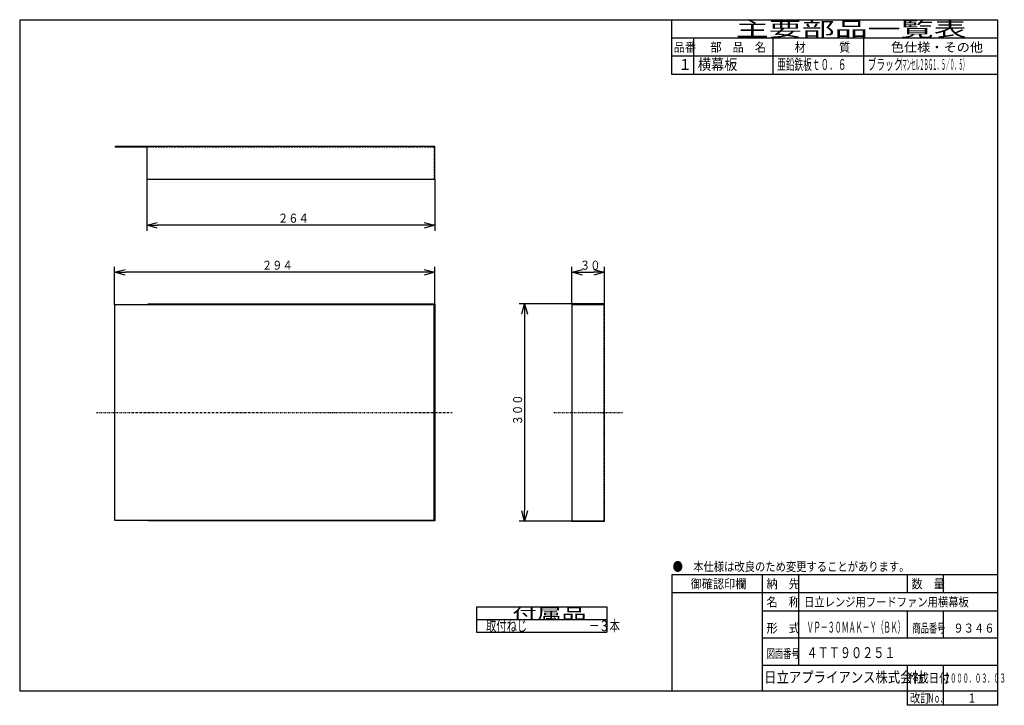
# Model space of a CAD drawing. Extents: x 15 to 286, y 11 to 200.
import ezdxf

# ---------------------------------------------------------------- set-up
doc = ezdxf.new("R2010")
doc.units = 0
doc.linetypes.add('DASHDOT', pattern=[1, 0.5, -0.25, 0, -0.25])
doc.linetypes.add('DASHED', pattern=[0.75, 0.5, -0.25])
doc.layers.get('0').update_dxf_attribs({"linetype": 'CONTINUOUS'})
doc.layers.get('DEFPOINTS').update_dxf_attribs({"linetype": 'CONTINUOUS'})
for name, color, linetype in [('DD0', 4, 'CONTINUOUS'), ('M0', 3, 'CONTINUOUS'), ('M46', 3, 'CONTINUOUS')]:
    doc.layers.add(name, color=color, linetype=linetype)
doc.styles.get("Standard").update_dxf_attribs({"font": 'txt', "bigfont": 'BIGFONT'})
doc.dimstyles.get("Standard").update_dxf_attribs({"dimtxt": 2.5, "dimasz": 3, "dimexe": 1.5, "dimexo": 0, "dimgap": 0.7, "dimtad": 3, "dimtxsty": 'STANDARD', "dimblk1": 'OPEN', "dimblk2": 'OPEN', "dimsah": 1, "dimcen": 0.09, "dimazin": 3, "dimtfac": 1, "dimtdec": 4, "dimtofl": 0, "dimtmove": 0, "dimatfit": 3, "dimtolj": 1, "dimtzin": 0})

# ---------------------------------------------------------------- blocks, each defined once
blk = doc.blocks.new('_OPEN')
at = {"color": 0}
for p, q in [((0, 0), (-1, 0)), ((-0.965926, 0.25882), (0, 0)), ((0, 0), (-0.965926, -0.25882))]:
    blk.add_line(p, q, dxfattribs=at)
blk = doc.blocks.new('*D0')
at = {"layer": 'DD0'}
for p, q in [((49.644756, 155.761139), (49.644756, 141.577774)), ((129.14476, 155.761139), (129.14476, 141.577774)), ((126.14476, 143.077774), (52.644756, 143.077774))]:
    blk.add_line(p, q, dxfattribs=at)
at = {"layer": 'DEFPOINTS'}
for p in [(49.644756, 155.761139), (129.14476, 155.761139), (49.644756, 143.077774)]:
    blk.add_point(p, dxfattribs=at)
at = {"layer": 'DD0', "xscale": 3, "yscale": 3, "rotation": 180}
blk.add_blockref('_OPEN', (49.644756, 143.077774), dxfattribs=at)
at = {"layer": 'DD0', "xscale": 3, "yscale": 3}
blk.add_blockref('_OPEN', (129.14476, 143.077774), dxfattribs=at)
at = {"layer": 'DD0', "width": 0.833333}
blk.add_text('２６４', height=2.5, dxfattribs=at).set_placement((85.853094, 143.777771))
blk = doc.blocks.new('*D1')
at = {"layer": 'DD0'}
for p, q in [((40.764755, 121.119827), (40.764755, 131.602585)), ((129.14476, 121.299828), (129.14476, 131.602585)), ((126.14476, 130.102585), (43.764755, 130.102585))]:
    blk.add_line(p, q, dxfattribs=at)
at = {"layer": 'DEFPOINTS'}
for p in [(40.764755, 130.102585), (40.764755, 121.119827), (129.14476, 121.299828)]:
    blk.add_point(p, dxfattribs=at)
at = {"layer": 'DD0', "xscale": 3, "yscale": 3, "rotation": 180}
blk.add_blockref('_OPEN', (40.764755, 130.102585), dxfattribs=at)
at = {"layer": 'DD0', "xscale": 3, "yscale": 3}
blk.add_blockref('_OPEN', (129.14476, 130.102585), dxfattribs=at)
at = {"layer": 'DD0', "width": 0.833333}
blk.add_text('２９４', height=2.5, dxfattribs=at).set_placement((81.413091, 130.802582))
blk = doc.blocks.new('*D2')
at = {"layer": 'DD0'}
for p, q in [((166.982925, 121.41983), (152.448883, 121.41983)), ((153.948883, 118.41983), (153.948883, 64.419823)), ((166.982925, 61.419823), (152.448883, 61.419823))]:
    blk.add_line(p, q, dxfattribs=at)
at = {"layer": 'DEFPOINTS'}
for p in [(166.982925, 121.41983), (153.948883, 61.419823), (166.982925, 61.419823)]:
    blk.add_point(p, dxfattribs=at)
at = {"layer": 'DD0', "xscale": 3, "yscale": 3}
for p, rotation in [((153.948883, 121.41983), 90), ((153.948883, 61.419823), 270)]:
    blk.add_blockref('_OPEN', p, dxfattribs=dict(at, rotation=rotation))
at = {"layer": 'DD0', "width": 0.833333}
blk.add_text('３００', height=2.5, rotation=90.000003, dxfattribs=at).set_placement((153.248886, 87.878164))
blk = doc.blocks.new('*D3')
at = {"layer": 'DD0'}
for p, q in [((166.982925, 121.41983), (166.982925, 131.602585)), ((175.982925, 121.41983), (175.982925, 131.602585)), ((169.982925, 130.102585), (172.982925, 130.102585))]:
    blk.add_line(p, q, dxfattribs=at)
at = {"layer": 'DEFPOINTS'}
for p in [(175.982925, 130.102585), (166.982925, 121.41983), (175.982925, 121.41983)]:
    blk.add_point(p, dxfattribs=at)
at = {"layer": 'DD0', "xscale": 3, "yscale": 3, "rotation": 180}
blk.add_blockref('_OPEN', (166.982925, 130.102585), dxfattribs=at)
at = {"layer": 'DD0', "xscale": 3, "yscale": 3}
blk.add_blockref('_OPEN', (175.982925, 130.102585), dxfattribs=at)
at = {"layer": 'DD0', "width": 0.833333}
blk.add_text('３０', height=2.5, dxfattribs=at).set_placement((169.191251, 130.802582))

msp = doc.modelspace()

# ---------------------------------------------------------------- linework, layer by layer
at = {"layer": 'M0', "color": 7}
for p, q in [((284.578761, 199.680239), (14.578761, 199.680239)), ((14.578761, 199.680239), (14.578761, 14.680239)), ((194.578761, 184.680239), (194.578761, 199.680239)), ((284.578761, 14.680239), (284.578761, 199.680239)), ((284.578761, 194.680239), (194.578761, 194.680239)), ((200.578761, 194.680239), (200.578761, 184.680239)), ((222.578761, 184.680239), (222.578761, 194.680239)), ((247.578761, 184.680239), (247.578761, 194.680239)), ((284.578761, 189.680239), (194.578761, 189.680239)), ((284.578761, 184.680239), (194.578761, 184.680239)), ((284.578761, 46.680239), (194.578761, 46.680239)), ((194.578761, 46.680239), (194.578761, 14.680239)), ((219.578761, 14.680239), (219.578761, 46.680239)), ((229.578761, 21.680239), (229.578761, 46.680239)), ((259.578761, 41.680239), (259.578761, 46.680239)), ((269.578761, 41.680239), (269.578761, 46.680239)), ((284.578761, 41.680239), (194.578761, 41.680239)), ((284.578761, 36.680239), (219.578761, 36.680239)), ((259.578761, 29.180239), (259.578761, 36.680239)), ((269.578761, 29.180239), (269.578761, 36.680239)), ((284.578761, 29.180239), (219.578761, 29.180239)), ((284.578761, 21.680239), (219.578761, 21.680239)), ((259.578761, 10.680239), (259.578761, 21.680239)), ((269.578761, 10.680239), (269.578761, 21.680239)), ((14.578761, 14.680239), (284.578761, 14.680239)), ((284.578761, 10.680239), (284.578761, 14.680239)), ((284.578761, 10.680239), (259.578761, 10.680239))]:
    msp.add_line(p, q, dxfattribs=at)
at = {"layer": 'M0', "color": 3}
for p, q in [((140.623009, 37.859912), (176.623009, 37.859912)), ((140.623009, 37.859912), (140.623009, 30.859912)), ((176.623009, 37.859912), (176.623009, 30.859912)), ((140.623009, 34.359912), (176.623009, 34.359912)), ((140.623009, 30.859912), (176.623009, 30.859912))]:
    msp.add_line(p, q, dxfattribs=at)
at = {"layer": 'M46'}
for p, q in [((129.144761, 164.761136), (40.944757, 164.761136)), ((40.944757, 164.761136), (40.944757, 164.581136)), ((49.644757, 164.581136), (40.944757, 164.581136)), ((49.644757, 164.761136), (49.644757, 155.761135)), ((129.144761, 155.761135), (129.144761, 164.761136)), ((49.644757, 155.761135), (129.144761, 155.761135)), ((128.964761, 121.119827), (40.764757, 121.119827)), ((40.764757, 121.119827), (40.764757, 61.719825)), ((129.144761, 121.299827), (49.944757, 121.299827)), ((49.944757, 121.119827), (49.944757, 121.299827)), ((128.964761, 61.719825), (128.964761, 121.119827)), ((129.144761, 121.299827), (129.144761, 61.539825)), ((175.982922, 121.419827), (166.982922, 121.419827)), ((166.982922, 121.419827), (166.982922, 61.419825)), ((166.982922, 121.239827), (175.982922, 121.239827)), ((175.982922, 61.419825), (175.982922, 121.419827)), ((40.764757, 61.719825), (128.964761, 61.719825)), ((49.944757, 61.539825), (49.944757, 61.719825)), ((129.144761, 61.539825), (49.944757, 61.539825)), ((166.982922, 61.599825), (175.982922, 61.599825)), ((166.982922, 61.419825), (175.982922, 61.419825))]:
    msp.add_line(p, q, dxfattribs=at)
at = {"layer": 'M46', "linetype": 'DASHED'}
for p, q in [((128.964761, 164.581136), (49.644757, 164.581136)), ((128.964761, 164.581136), (128.964761, 155.761135)), ((175.802922, 121.239827), (175.802922, 61.599825))]:
    msp.add_line(p, q, dxfattribs=at)
at = {"layer": 'M46', "linetype": 'DASHDOT'}
for p, q in [((35.764757, 91.419826), (133.964761, 91.419826)), ((161.982922, 91.419826), (180.982922, 91.419826))]:
    msp.add_line(p, q, dxfattribs=at)

# ---------------------------------------------------------------- texts
at = {"layer": 'M0', "color": 7}
for s, height, width, p in [('主要部品一覧表', 4, 1.666667, (212.245428, 195.180239)), ('品番', 2.5, 0.9, (195.103755, 190.930239)), ('部\u3000品\u3000名', 2.5, 0.9, (205.203761, 190.930239)), ('材\u3000\u3000\u3000質', 2.5, 0.9, (228.453761, 190.930239)), ('色仕様・その他', 2.5, 1.066667, (254.995428, 190.930239)), ('１', 3, 0.888889, (196.395422, 185.930239)), ('横幕板\u3000\u3000', 3, 0.888889, (201.745428, 185.930239)), ('亜鉛鉄板ｔ０．６', 3, 0.583333, (223.653761, 185.930239)), ('ブラック', 3, 0.583333, (248.653761, 185.930239)), ('（マンセル２ＢＧ１．５／０．５）', 3, 0.291667, (257.016255, 185.930239)), ('●\u3000本仕様は改良のため変更することがあります。', 2.5, 0.833333, (194.787094, 47.680239)), ('\u3000御確認印欄', 2.5, 0.9, (196.703761, 42.930239)), ('納\u3000先', 2.5, 0.9, (220.703761, 42.930239)), ('数\u3000量', 2.5, 0.9, (260.703761, 42.930239)), ('名\u3000称', 2.5, 0.9, (220.703761, 37.930239)), ('日立レンジ用フードファン用横幕板', 2.5, 0.833333, (231.059607, 37.930239)), ('形\u3000式', 2.5, 0.9, (220.703761, 30.720473)), ('ＶＰ－３０ＭＡＫ－Ｙ（ＢＫ）', 3, 0.472222, (231.79537, 30.720473)), ('商品番号', 2.5, 0.666667, (260.995428, 30.720473)), ('９３４６', 2.5, 0.833333, (272.287094, 30.720473)), ('図面番号', 2.5, 0.666667, (220.745428, 23.698819)), ('４ＴＴ９０２５１', 3, 0.75, (231.742122, 23.698819)), ('日立アプライアンス株式会社', 3, 0.833333, (220.061564, 16.930239)), ('作成日付', 2.5, 0.833333, (259.787094, 16.930239)), ('２０００．０３．０３', 2.5, 0.5, (269.703761, 16.930239)), ('改訂', 2.5, 0.833333, (260.287094, 11.430239)), ('Ｎｏ．', 2.5, 0.5, (265.203761, 11.430239)), ('１', 2.5, 0.733333, (276.162094, 11.430239))]:
    msp.add_text(s, height=height, dxfattribs=dict(at, width=width)).set_placement(p)
at = {"layer": 'M0', "color": 3}
for s, width, p in [('付属品', 1.666667, (150.520012, 34.451955)), ('取付ねじ\u3000\u3000\u3000\u3000\u3000\u3000－３本', 0.694444, (143.277231, 31.108694))]:
    msp.add_text(s, height=3, dxfattribs=dict(at, width=width)).set_placement(p)

# ---------------------------------------------------------------- dimensions: what is measured, and where the dimension line sits
at = {"layer": 'DD0'}
for base, p1, p2, picture, middle in [((49.644756, 143.077774), (129.14476, 155.761139), (49.644756, 155.761139), '*D0', (89.394758, 143.077774)), ((40.764755, 130.102585), (129.14476, 121.299828), (40.764755, 121.119827), '*D1', (84.954758, 130.102585)), ((175.982925, 130.102585), (166.982925, 121.41983), (175.982925, 121.41983), '*D3', (171.482925, 130.102585))]:
    dim = msp.add_linear_dim(base=base, p1=p1, p2=p2, dimstyle='STANDARD', dxfattribs=at)
    dim.commit()
    dim.dimension.update_dxf_attribs({"geometry": picture, "text_midpoint": middle})
dim = msp.add_linear_dim(base=(153.948883, 61.419823), p1=(166.982925, 121.41983), p2=(166.982925, 61.419823), angle=90, dimstyle='STANDARD', dxfattribs=at)
dim.commit()
dim.dimension.update_dxf_attribs({"geometry": '*D2', "text_midpoint": (153.948883, 91.419827)})

doc.saveas('drawing.dxf')
